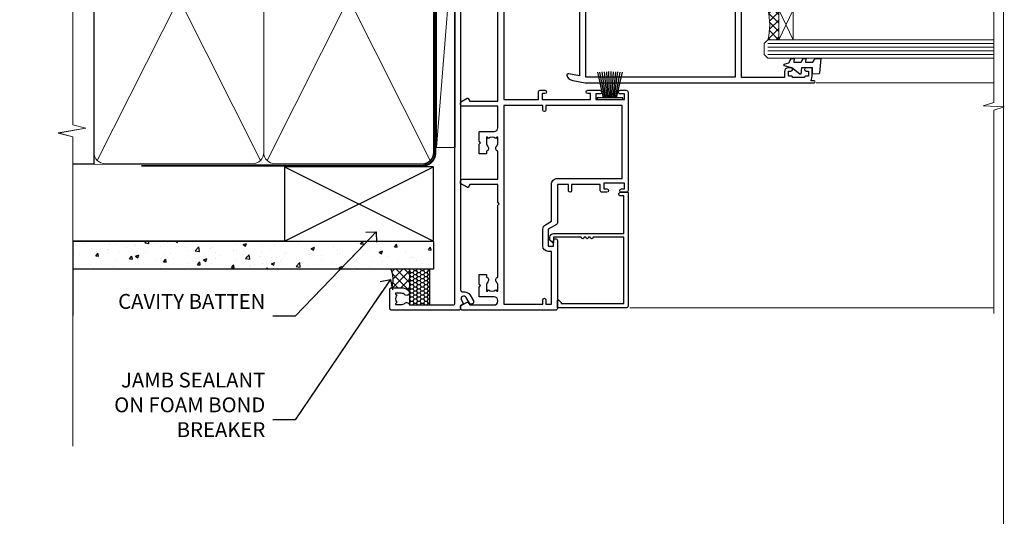
# Model space of a CAD drawing. Units: millimetres. Extents: x -33 to 207503, y -404 to 1143.
# Drawn here: x 6889 to 7153, y 281 to 415 of the extents above; entities that cross this region are included whole.
import ezdxf
from ezdxf import colors
from ezdxf.entities.mleader import LeaderData, LeaderLine
from ezdxf.math import Vec2, Vec3

# ---------------------------------------------------------------- set-up
doc = ezdxf.new("R2010")
doc.units = ezdxf.units.MM
for name, pattern in [('CENTER', [2, 1.25, -0.25, 0.25, -0.25]), ('CENTERLINE', [2, 1.25, -0.25, 0.25, -0.25]), ('Dashed', [564.4444465637206, 282.2222232818604, -282.2222232818602])]:
    doc.linetypes.add(name, pattern=pattern)
doc.layers.add('Aluminium Systems Ltd Joinery Detail', color=7, linetype='Continuous')
doc.layers.add('Aluminium Systems Ltd Notes', color=7, linetype='Continuous')
doc.layers.add('No Print', color=7, linetype='Continuous', plot=False)
doc.styles.get("Standard").update_dxf_attribs({"font": 'arial.ttf'})

# ---------------------------------------------------------------- blocks, each defined once
blk = doc.blocks.new('F080-21200')
at = {"flags": 128}
blk.add_lwpolyline([(1.499999999994543, 1.5), (1.500000000009095, 3.024999999999636, -0.1837465194528843), (1.885439560428496, 4.038423408327617, 0.6122479732056354), (1.400000000000546, 5.283068941077545), (1.400000000000549, 17, -0.414213562373095), (1.900000000000549, 17.5), (120.5000000000001, 17.49999999999998, 0.414213562373095), (121.0000000000001, 17.99999999999998), (121.000000000001, 18.99999999999998), (120.4000000000015, 19.59999999999943), (113.4000000000006, 19.59999999999943), (113.000000000001, 19.1999999999998), (112.6000000000004, 19.60000000000034), (105.6000000000004, 19.60000000000034), (105.000000000001, 19.00000000000089), (91.79999999997746, 19.00000000000089), (91.79999999997746, 27.91716801073254, 0.1989123673796541), (91.74142135621479, 28.05858936696982), (90.85857864374016, 28.94143207944454, 0.198912367379658), (90.71715728750284, 29.00001072320718), (90.5999999999769, 29.00001072320718, 0.414213562373095), (90.39999999997691, 28.80001072320719), (90.39999999997691, 19.00000000000089), (87.39999858884586, 19.00000000000089), (87.39999858884586, 21.30000000000017, 0.9999999999999999), (85.99999858884622, 21.30000000000017), (85.99999858884622, 19.0000000000009), (5.453731110719676, 19.00000000000182, -0.4592529226836144), (4.959442485286676, 19.57535751301202, 0.3089224212102949), (4.006716846103705, 21.55800135112804), (2.49999858885713, 22.42790554255043, 0.9999999999992361), (1.899998588853128, 21.38867505801227), (3.406716846098792, 20.51877086658715, -0.9999999999998311), (2.656716846094245, 19.21973276091376), (1.901330677217633, 19.65585516885949, 0.414213562374809), (1.628125596459515, 19.58265008810213), (1.291732411252273, 19), (0.5000000000000036, 19, 0.414213562373095), (3.552713678800501e-15, 18.5), (0, 0.4999999999999996, 0.414213562373095), (0.5, -3.704556567422526e-16), (5.55000000000291, -3.704556567422526e-16, 0.414213562373095), (6.05000000000291, 0.4999999999999996), (6.050000000002914, 3.024999999999634, 0.1837465194588357), (5.285439560428133, 5.035233318218159, 0.9999999999941463), (4.164560439548014, 4.038423408356662, -0.1837465194582998), (4.549999999993817, 3.024999999999634), (4.549999999993815, 1.5), (4.304626937549074, 1.5), (4.005251104773379, 1.85678222424576, -0.3639702342661501), (2.04474889522956, 1.856782224245762), (1.745373062453837, 1.5)], format="xyb", close=True, dxfattribs=at)
blk = doc.blocks.new('8x65 Pan')
at = {"linetype": 'CENTERLINE'}
blk.add_line((0, 4.800000000000011), (0, -67.79999999999988), dxfattribs=at)
for p, q in [((-1.531999999999925, 0), (-1.531999999999925, -63.14649816280436)), ((1.532000000000039, 0), (1.532000000000039, -63.14649816280453))]:
    blk.add_line(p, q)
blk.add_lwpolyline([(-1.796026546969983, 2.800000000000011, 0.06667674993986063), (-2.322378596749843, 2.729495664595504, 0.06234506475856143), (-3.542857445068819, 2.226610478703464, 0.2701551137951499), (-4.050000000000239, 1.356500405873334), (-4.050000000000239, 0), (4.049999999999784, 0), (4.049999999999784, 1.356500405873334, 0.2701551137951499), (3.542857445068364, 2.226610478703464, 0.06234506475854031), (2.322378596749843, 2.72949566459539, 0.06667674993988205), (1.796026546969813, 2.800000000000011)], format="xyb", close=True)
blk.add_lwpolyline([(2.032000000000096, 0), (2.032000000000039, -62.28047275902006), (0, -65.80000000000004), (-2.031999999999925, -62.28047275901994), (-2.031999999999925, 0)])
blk = doc.blocks.new('Fibre Cement Sheet CC AC35 Liner Slider')
at = {"layer": 'Aluminium Systems Ltd Joinery Detail', "lineweight": 5}
h = blk.add_hatch(dxfattribs=at)
h.set_pattern_fill('HONEY', color=256, scale=0.2211125000000359, angle=360, style=0)
h.set_pattern_definition([(9.213864076586628e-15, (-575.6350857581072, -268.0206221864737), (1.053048281250171, 0.6079775633750983), [0.7020321875001139, -1.404064375000228]), (119.9999999999999, (-575.6350857581072, -268.0206221864737), (-1.053048155438884, 0.6079777812866397), [0.7020321875000979, -1.404064375000196]), (59.99999999999994, (-575.6350857581072, -268.0206221864737), (1.258112869470804e-07, 1.215955344661738), [-1.404064375000228, 0.7020321875001139])])
edge = h.paths.add_edge_path()
edge.add_arc((-2.60622841002214, 2.806945583832203), 2.5, 180.0000000000001, 360.00000000000006, ccw=False)
edge.add_arc((-2.60622841002214, 2.806945583832203), 2.5, 0, 180.0000000000001, ccw=False)
h = blk.add_hatch(dxfattribs=at)
h.set_pattern_fill('NET', color=256, scale=0.4422249999999999, angle=225, style=0)
h.set_pattern_definition([(315, (-1943.09433721136, 4373.742375906384), (-0.9928234407849511, -0.9928234407849515), []), (225, (-1943.09433721136, 4373.742375906384), (-0.9928234407849515, 0.9928234407849511), [])])
edge = h.paths.add_edge_path()
edge.add_line((8.993575570902522, 5.3702521466912), (-1.749361248874266, 5.376806605598177))
edge.add_arc((-2.585759775759925, 2.911944647714336), 2.602903564714436, 283.05461229937526, 431.25644836746125, ccw=False)
edge.add_line((-1.99781673350526, 0.3763125872064847), (9.038191135683064, 0.3763125872064834))
edge.add_arc((10.94233726354605, 2.890493193834118), 3.153866927914105, 128.1626499734255, 232.8610770962096, ccw=False)
at = {"layer": 'Aluminium Systems Ltd Joinery Detail'}
h = blk.add_hatch(dxfattribs=at)
h.set_pattern_fill('AR-SAND', color=256, scale=0.15)
h.set_pattern_definition([(37.49999999999999, (-301.2519672640481, -560.2450245036034), (-0.2400046943976069, 7.341198559940135), [0, -5.791200000000001, 0, -6.476999999999999, 0, -6.191249999999999]), (7.499999999999988, (-301.2519672640481, -560.2450245036034), (6.74284924707004, 10.75237650852531), [0, -3.1242, 0, -5.2197, 0, -2.000249999999999]), (327.5, (-305.9382672640475, -560.2450245036034), (11.86488555362187, 0.02155777017818643), [0, -1.905, 0, -6.857999999999999, 0, -8.953499999999998]), (317.5, (-305.9382672640475, -560.2450245036034), (11.45334678708446, 3.343939848858244), [0, -0.9524999999999999, 0, -4.495799999999999, 0, -5.1435])])
h.paths.add_polyline_path([(19.22094455206479, -5.360873190185885), (-11.06156599016367, -5.361213031803345), (-11.06156599016367, -15.36121303180335), (-8.061565990163672, -15.36121303180335), (19.22094455206479, -15.36087319018588)])
at = {"layer": 'Aluminium Systems Ltd Joinery Detail', "lineweight": 5}
h = blk.add_hatch(dxfattribs=at)
h.set_pattern_fill('ANSI37', color=256, scale=0.15)
h.set_pattern_definition([(45.00000000000001, (-301.2519672640481, -560.2450245036034), (-0.3367596045400932, 0.3367596045400932), []), (135, (-301.2519672640481, -560.2450245036034), (-0.3367596045400932, -0.3367596045400932), [])])
edge = h.paths.add_edge_path()
edge.add_arc((-12.67127300704351, -9.628655367328975), 0.9866125402710012, 51.83121232280979, 132.263901216659)
edge.add_line((-13.33481570030062, -8.898507848778536), (-13.33481570030062, -15.90673403664914))
edge.add_arc((-12.62468503890386, -16.41822644122658), 0.8751628626695301, 45.838321747589305, 144.2355755388267, ccw=False)
edge.add_arc((-10.06156599021278, -15.36121303181062), 1.99999999995119, 179.9999999997916, 192.3918244982081, ccw=False)
edge.add_line((-12.06156599016367, -15.36121303180335), (-12.06156599016413, -8.85298684393274))
blk.add_line((-67.64374947509054, 5.376806605325328, 1.000000000000011), (-5.805198401514417, 0.3763125872064847, 2.000000000000031), dxfattribs=at)
at = {"layer": 'Aluminium Systems Ltd Joinery Detail'}
for p, q in [((-13.33481570029971, -8.898507848778536, 2.00000000000002), (-13.33481570029971, -15.90673403664914, 2.00000000000002)), ((-10.06156599016367, -17.36121303180335, 2.00000000000002), (28.71923701850301, -17.36125474281107, 1.00000000000002))]:
    blk.add_line(p, q, dxfattribs=at)
at = {"layer": 'Aluminium Systems Ltd Joinery Detail', "lineweight": 5, "elevation": 1.000000000000011}
blk.add_lwpolyline([(-67.64374947509054, 5.376806605325328), (-5.805198401522603, 5.376806605598176), (-5.805198401514417, 0.3763125872064847), (-67.64374947509509, 0.3763125869336363)], close=True, dxfattribs=at)
blk.add_lwpolyline([(-2.023167352951987, 5.381950839711862), (8.993575570902522, 5.3702521466912, 0.4915106188759529), (9.038191135683064, 0.3763125872064847), (-1.99781673350526, 0.3763125872064847, 0.8101017670941715)], format="xyb", close=True, dxfattribs=at)
at = {"layer": 'Aluminium Systems Ltd Joinery Detail'}
blk.add_lwpolyline([(-11.06156599016367, -5.861213031803345), (-11.06156599016367, -15.36121303180335, 0.6885002580691579), (-9.316209997663918, -16.02787969846941, -0.2134217652833945), (-7.825498012664411, -15.36121303180335), (16.43843400983633, -15.36121303180335), (16.43843400983633, -16.36121303180335), (-7.825498012664411, -16.36121303180335, 0.2134217652833893), (-8.570854005164165, -16.69454636513728, -0.6885002580691693), (-12.06156599016367, -15.36121303180335), (-12.06156599016367, -5.861213031803345)], format="xyb", close=True, dxfattribs=at)
at = {"layer": 'Aluminium Systems Ltd Joinery Detail', "lineweight": 5}
blk.add_lwpolyline([(-11.06156599016367, -15.36121303180335), (19.22094455206479, -15.36087319018588), (19.22094455206479, -5.360873190185885), (-11.06156599016367, -5.361213031803345)], close=True, dxfattribs=at)
at = {"layer": 'Aluminium Systems Ltd Joinery Detail', "lineweight": 5, "ltscale": 0.12}
blk.add_circle((-2.60622841002214, 2.806945583832203, 2.000000000000031), 2.5, dxfattribs=at)
at = {"layer": 'Aluminium Systems Ltd Joinery Detail', "lineweight": 5}
for centre, radius, start, end in [((-12.6712990594574, -9.627926665731138, 2.00000000000002), 0.9860558519677073, 51.80385569435697, 132.2912578450629), ((-12.62468503890295, -16.41822644122658, 2.00000000000002), 0.8751628626701816, 45.83832174758297, 144.2355755388006)]:
    blk.add_arc(centre, radius, start, end, dxfattribs=at)
at = {"layer": 'Aluminium Systems Ltd Joinery Detail', "color": 0, "xscale": -1, "rotation": 180}
blk.add_blockref('8x65 Pan', (-12.53727327083288, -1.120743251778549), dxfattribs=at)
at = {"layer": 'Aluminium Systems Ltd Joinery Detail', "xscale": -1, "rotation": 180}
blk.add_blockref('F080-21200', (-111.3348408791949, 17.87925674822327, 2.000000000000011), dxfattribs=at)
blk = doc.blocks.new('Page Layout')
at = {"layer": 'Aluminium Systems Ltd Joinery Detail', "color": 8, "lineweight": 5}
blk.add_lwpolyline([(0, 694.6394637946069), (0, 0), (553.0825377109722, 0), (553.0825377109722, 694.6394637946069)], close=True, dxfattribs=at)
blk = doc.blocks.new('Page Layout Group')
at = {"layer": 'No Print'}
blk.add_blockref('Page Layout', (6600, 0), dxfattribs=at)
blk = doc.blocks.new('_Open90')
at = {"color": 0, "linetype": 'ByBlock', "lineweight": -2}
for p, q in [((0, 0), (-2.439666651745029, 0)), ((-0.5, 0.5), (0, 0)), ((0, 0), (-0.5, -0.5))]:
    blk.add_line(p, q, dxfattribs=at)
blk = doc.blocks.new('Fibre Cement Sheet CC Jamb AC35')
at = {"linetype": 'Dashed'}
h = blk.add_hatch(dxfattribs=at)
h.set_pattern_fill('HONEY', color=0, scale=0.2)
h.set_pattern_definition([(0, (104.4209417959962, -68.22913416088886), (0.9525000000000001, 0.549926129), [0.635, -1.27]), (120, (104.4209417959962, -68.22913416088886), (-0.9524999979188382, 0.5499261326046782), [0.6349999999999983, -1.269999999999997]), (59.99999999999999, (104.4209417959962, -68.22913416088886), (2.081161820655097e-09, 1.099852261604678), [-1.27, 0.635])])
h.paths.add_polyline_path([(99.01816570689124, -52.1525496623035), (93.54042515814598, -52.1525496623035), (93.54042515814598, -61.79469143947608), (99.01816570689124, -61.79469143947608)])
at = {"layer": 'Aluminium Systems Ltd Joinery Detail'}
h = blk.add_hatch(dxfattribs=at)
h.set_pattern_fill('AR-CONC', color=0, scale=0.05)
h.set_pattern_definition([(49.99999999999999, (103.6893641037653, -68.22913416088886), (9.1092334498002, -0.7969542769451543), [0.9525000000000001, -10.4775]), (355, (103.6893641037653, -68.22913416088886), (-1.762171071248467, 9.552842261951758), [0.762, -8.3820292085]), (100.4514447, (104.4484644537653, -68.29554683588867), (7.347062354517664, 8.755887595609755), [0.8095004399999994, -8.90451222999999]), (46.18420000000002, (103.6893641037653, -65.68913416088799), (13.5539520446065, -2.102116396636358), [1.428749999999999, -15.71624999999999]), (96.63555760999992, (104.8188591037652, -65.8643091608883), (11.87020670257515, 12.37130622988608), [1.214251157, -13.356780408]), (351.1841511700001, (103.6893641037653, -65.68913416088799), (11.87020670324885, 12.37130622927663), [1.1429983535, -12.572986596]), (21, (104.9593641037653, -66.32413416089003), (7.580719563456625, -5.11325990935438), [0.9525000000000001, -10.4775]), (326.0000000000001, (104.9593641037653, -66.32413416089003), (3.090101417382354, 9.209398306115963), [0.762, -8.382]), (71.45144499999999, (105.5910907337653, -66.75023915589009), (10.67082096393581, 4.096138444295263), [0.8095004400000001, -8.90449688]), (37.50000000000001, (103.6893641037653, -68.22913416088886), (0.1544301625295909, 4.227751943657656), [0, -8.2804, 0, -8.509, 0, -8.41375]), (7.499999999999999, (103.6893641037653, -68.22913416088886), (3.340983125515288, 5.009028740905975), [0, -4.8514, 0, -8.0899, 0, -3.20675]), (327.5, (100.8572641037653, -68.22913416088886), (6.77952975834357, -0.2864371996336729), [0, -3.175, 0, -9.906, 0, -13.1445]), (317.5, (99.58726410376528, -68.22913416088886), (7.406459069300903, 1.271324551666651), [0, -4.1275, 0, -6.578600000000001, 0, -9.3345])])
h.paths.add_polyline_path([(99.96825829113675, -52.1525496623035), (99.96825829113675, -44.6525496623035), (3.139013498070142, -44.6525496623035), (3.139013498070142, -52.1525496623035)])
h = blk.add_hatch(dxfattribs=at)
h.set_pattern_fill('ANSI37', color=256, scale=0.5)
h.set_pattern_definition([(45, (-300, -9400), (-1.122532015133644, 1.122532015133644), []), (135, (-300, -9400), (-1.122532015133644, -1.122532015133644), [])])
h.paths.add_polyline_path([(88.75359679485797, -57.14469143947281), (91.27859679485567, -57.14469143947281, -0.1837465194586031), (93.28883011307266, -57.90925187904395, -0.2141667474327688), (93.5404251581478, -58.46969143948627), (93.54042515814598, -52.1525496623035), (88.5155579736184, -52.1525496623035, -0.1964889357818822)])
at = {"color": 0, "linetype": 'Dashed', "elevation": -297}
blk.add_lwpolyline([(93.54042515814598, -61.79469143947608), (99.01816570689124, -61.79469143947608), (99.01816570689124, -52.1525496623035), (93.54042515814598, -52.1525496623035)], close=True, dxfattribs=at)
at = {"layer": 'Aluminium Systems Ltd Joinery Detail', "color": 0}
for p, q in [((59.96825829113675, -44.6525496623035), (99.96825829113675, -24.6525496623035)), ((59.96825829113675, -24.6525496623035), (99.96825829113675, -44.6525496623035)), ((3.139013498070142, -44.6525496623035, -299), (3.139013498070142, -64.6525496623035, -299))]:
    blk.add_line(p, q, dxfattribs=at)
at = {"layer": 'Aluminium Systems Ltd Joinery Detail', "color": 0, "linetype": 'Dashed'}
blk.add_line((59.96825829113675, -44.6525496623035), (3.139013498070142, -44.6525496623035, -299), dxfattribs=at)
at = {"layer": 'Aluminium Systems Ltd Joinery Detail', "color": 0}
blk.add_lwpolyline([(59.96825829113675, -44.6525496623035), (99.96825829113675, -44.6525496623035), (99.96825829113675, -24.6525496623035), (59.96825829113675, -24.6525496623035)], close=True, dxfattribs=at)
at = {"layer": 'Aluminium Systems Ltd Joinery Detail', "color": 0, "elevation": -0.5}
blk.add_lwpolyline([(3.139013498070142, -44.6525496623035), (99.96825829113675, -44.6525496623035), (99.96825829113675, -52.1525496623035), (3.139013498070142, -52.1525496623035)], dxfattribs=at)
at = {"layer": 'Aluminium Systems Ltd Joinery Detail', "color": 0}
blk.add_arc((82.5281194835137, -54.93979297857913, -297), 6.604403453523224, 340.4972087420787, 24.96269126272068, dxfattribs=at)
blk = doc.blocks.new('F211-21055')
at = {"layer": 'Aluminium Systems Ltd Joinery Detail', "linetype": 'Continuous', "flags": 128}
for points in [[(94.59999999999849, 45.00000001105582, 0.414213562373095), (94.09999999999849, 44.50000001105582), (94.1000000000003, 42.90000001105363, 0.9999999999999999), (95.09999999999485, 42.90000001105363), (95.09999999999849, 44.00000001105582), (96.59999999999849, 44.00000001105582), (96.59999999999849, 36.30000001105509), (95.09999999999849, 36.30000001105509), (95.1000000000003, 37.40000001105363, 0.9999999999999999), (94.09999999999485, 37.40000001105363), (94.10000000000394, 34.15000148975923, 0.9999999999979788), (95.00000295741478, 34.15000148976105), (95.00000295741478, 34.90000001105363), (96.59999999999849, 34.90000001105363), (96.59999999999849, 21.90001072322593), (95.00000295741478, 21.90001072322593), (95.00000295741478, 22.65001072322593, 0.9999999999999999), (94.10000295741332, 22.65001072322593), (94.10000295741332, 21.40001072322593, 0.414213562373095), (94.60000295741332, 20.90001072322593), (96.39999999999776, 20.90001072322593), (96.39999999999776, 15.00001072320447, -0.414213562373095), (92.9999999999963, 11.60001072320301), (56.60000000000224, 11.60001072320108), (56.60000000000224, 20.90001072322593), (58.59999704258377, 20.90001072322593, 0.414213562373095), (59.09999704258377, 21.40001072322593), (59.09999704258558, 22.65001072322593, 0.9999999999999999), (58.19999704258595, 22.65001072322593), (58.19999704258595, 21.90001072322593), (56.60000000000224, 21.90001072322593), (56.60000000000224, 34.90000001105363), (58.19999704258595, 34.90000001105363), (58.19999704258777, 34.15000148976105, 0.9999999999979788), (59.0999999999986, 34.15000148975923), (59.10000000000224, 37.40000001105363, 0.9999999999999999), (58.10000000000224, 37.40000001105363), (58.10000000000224, 36.30000001105509), (56.60000000000224, 36.30000001105509), (56.60000000000224, 44.00000001105582), (58.10000000000224, 44.00000001105582), (58.10000000000406, 42.90000001105363, 0.9999999999999999), (59.0999999999986, 42.90000001105363), (59.10000000000224, 44.50000001105582, 0.414213562373095), (58.60000000000224, 45.00000001105582), (32.20000000000078, 45.00000001105582, 0.414213562373095), (31.70000000000078, 44.50000001105582), (31.7000000000026, 43.20000001105291, 0.9999999999999999), (32.60000000000042, 43.20000001105291), (32.60000000000224, 44.00000001105582), (34.10000000000224, 44.00000001105582), (34.10000000000224, 38.500000011054), (32.60000000000224, 38.500000011054), (32.60000000000224, 39.30000001105509, 0.9999999999999999), (31.70000000000078, 39.30000001105509), (31.70000000000078, 38.00000001105218, 0.4142135623720295), (32.20000000000078, 37.500000011054), (33.79999999999933, 37.500000011054), (33.79999999999933, 29.80000001105509), (32.10000000000224, 29.80000001105509, 0.9999999999999999), (32.10000000000224, 29.00000001105582), (33.79999999999933, 29.00000001105582), (33.79999999999933, 26.00000001100852), (23.48871270556089, 26.00000001105582, 0.2679793930049327), (23.05567182911187, 25.74995120493986), (21.75700000000148, 23.50000001105582), (17.20000000000078, 23.50000001105582), (17.20000000000078, 25.00000001105582), (18.70000000000078, 25.00000001105582, 0.9999999999999999), (18.70000000000078, 26.00000001105582), (0.500000000003638, 26.00000001105582, 0.414213562373095), (3.637978807091713e-12, 25.50000001105582), (0, 0.499999999998181, 0.4142135623741606), (0.500000000003638, 0), (1.133973229287278, 0), (2.173203669606721, 1.799999923418, 0.4142135623710248), (2.099998588848109, 2.073205004175179), (1.399998588854999, 2.477350192608355), (1.399998588858637, 9.005010723209125, -0.4142135623728952), (2.399998588858637, 10.00501072320844), (2.574987825535629, 10.00501072320844, -0.4142135623684), (3.574987825511982, 9.005010723224586), (3.574987825581104, 5.150010723209562, 0.414213562373095), (3.774987825581832, 4.950010723208834), (6.19998782564295, 4.950010723208834), (6.599987825640767, 5.350010723210289), (6.999987825642222, 4.950010723208834), (9.42498782570334, 4.950010723208834, 0.414213562373095), (9.624987825704068, 5.150010723209562), (9.624987825704068, 6.750010723244486, 0.4142135623757589), (9.424987825699702, 6.950010723243395), (8.841113796066622, 6.950010723208834, 0.5666580929717264), (7.613411233860518, 7.335450283632099, -0.1837465194457093), (6.599987825593246, 6.950010723208948), (5.074987825584742, 6.950010723192463), (5.074987825584742, 7.195383785661761), (5.431770049830504, 7.494759618435637, -0.3639702342664086), (5.431770049830504, 9.455261827981303), (5.074987825584742, 9.75463766075336), (5.074987825584742, 10.00001072316081), (6.599987825586197, 10.00001072320811, -0.1837465194618356), (7.613411233951695, 9.614571162754032, 0.5666580929865322), (8.8411137961794, 10.00001072320811), (28.19998923666941, 10.00001072320811), (28.59998923667087, 10.40001072320774), (28.99998923666868, 10.00001072320811), (33.79999858898742, 10.00001072320811), (33.79999858898742, 2.477350192606536), (33.09999858899033, 2.073205004175179, 0.41421356237675), (33.02679350823593, 1.799999923416181), (34.06602399007539, -7.191738404799253e-08), (34.69999864413336, -1.993612386286259e-09, 0.4142135300680742), (35.19999858893794, 0.4999999979825134), (35.19999858893794, 10.00001072318378), (42.75887261849726, 10.00001072320924, 0.5666580929712992), (43.98657518070291, 9.61457116278575, -0.1837465194457624), (44.99999858897132, 10.00001072320947), (46.52499858897824, 10.00001072322448), (46.52499858897824, 9.754637660755634), (46.16821636473384, 9.455261827981758, -0.3639702342668763), (46.16821636473429, 7.494759618437001), (46.52499858897824, 7.195383785663125), (46.52499858897824, 6.950010723255218), (44.99999858897905, 6.950010723208834, -0.1837465194615923), (43.98657518061287, 7.335450283662794, 0.5666580929875366), (42.75887261838358, 6.950010723208152), (42.17499858880825, 6.950010723218838, 0.4142135623784227), (41.97499858880479, 6.75001072321902), (41.97499858880525, 5.15001072318546, 0.414213562373095), (42.17499858880507, 4.950010723185642), (44.59999858886709, 4.950010723185642), (44.99999858886673, 5.350010723185733), (45.39999858886637, 4.950010723185642), (47.82499858892658, 4.950010723185642, 0.414213562373095), (48.02499858892639, 5.15001072318546), (48.02499858892639, 9.00001072318355, -0.4142135623730284), (49.02499858892639, 10.00001072318332), (54.7999985887937, 10.00001072318378), (54.7999985887937, 0.4999999979825134, 0.4142135300680742), (55.29999853364558, -2.017486622207798e-09), (55.8203777283266, -5.941274139331654e-08, 0.2679492219856777), (55.99358283114231, 0.09999994058784978), (56.9732036695446, 1.796753004867242, 0.4142135623744941), (56.89999858878861, 2.069958085625331), (56.19999858879333, 2.474103274057825), (56.19999858879333, 10.00001072318332), (81.15894358167913, 10.00001072318287, 0.5666580929713221), (82.3866461438842, 9.61457116275983, -0.1837465194457439), (83.40006955215307, 10.0000107231831), (84.92506955215998, 10.0000107231981), (84.92506955215998, 9.754637660729259), (84.56828732791558, 9.455261827955383, -0.363970234266879), (84.56828732791604, 7.494759618410512), (84.92506955215998, 7.19538378563675), (84.92506955215998, 6.950010723228843), (83.40006955216035, 6.950010723182459, -0.1837465194615955), (82.38664614379462, 7.335450283636533, 0.5666580929875802), (81.1589435815709, 6.950010723208152), (80.5750093520183, 6.950010723218838, 0.4142135623784227), (80.37500935201484, 6.75001072321902), (80.3750093520153, 5.15001072318546, 0.414213562373095), (80.57500935201512, 4.950010723185642), (83.00000935207703, 4.950010723185642), (83.40000935207667, 5.350010723185733), (83.8000093520763, 4.950010723185642), (86.22500935213651, 4.950010723185642, 0.414213562373095), (86.42500935213633, 5.15001072318546), (86.42500935213633, 9.00001072318355, -0.414213562373095), (87.42500935213724, 10.00001072318355), (87.59999858879104, 10.00001072318355, -0.4142135623729286), (88.59999858879104, 9.000010723184005), (88.59999858879422, 2.474103274057597), (87.89999858880032, 2.069958085625785, 0.4142135623744942), (87.82679350804386, 1.796753004867242), (88.80641434644616, 0.09999994058784978, 0.2679492219856716), (88.97961944926232, -5.941296876699198e-08), (89.50000005507849, -2.016804501181468e-09, 0.4142135300680742), (89.99999999993037, 0.4999999979831955), (89.99999999993037, 10.00001072318275), (93.00000000010908, 10.00001072320811, 0.4142135623741605), (98.00000000010908, 15.0000107232263), (97.99999999999994, 44.50000001105582, 0.414213562373095), (97.49999999999994, 45.00000001105582)], [(54.99999999992002, 22.10000001097615), (54.99999999987909, 11.60001072320119), (1.60000000000224, 11.60001072320301), (1.60000000000224, 22.10000001105436), (2.800000000002967, 22.10000001105436, 0.9999999999999999), (2.800000000002967, 22.90000001105727), (1.60000000000224, 22.90000001105545), (1.60000000000224, 24.40000001105545), (15.80000000000297, 24.40000001105363), (15.80000000000297, 23.50000001105582, 0.4142135623723341), (17.2000000000026, 22.10000001105436), (21.75700000000148, 22.10000001105436, 0.2679793930047428), (22.96951445405654, 22.80013666817285), (23.89295557556767, 24.40000001105363), (33.80000000006845, 24.40000001105363, 0.414213562373761), (35.40000000007427, 26.00000001105946), (35.40000000000515, 43.40000001105363), (54.99999999999642, 43.40000001105363), (54.99999999992002, 22.90000001097724), (53.79999999991929, 22.90000001097724, 0.9999999999999999), (53.79999999991929, 22.10000001097433)]]:
    blk.add_lwpolyline(points, format="xyb", close=True, dxfattribs=at)
blk = doc.blocks.new('F185-20947')
at = {"ltscale": 2}
blk.add_lwpolyline([(-3.709033080667723e-12, 66.4287266987615), (3.723243935382925e-12, 4.928726698750523), (0.59021865987242, 1.581430343421943, 0.2895749609626249), (2.028680567167584, 0.000547284244845514, 0.2698264613158898), (2.22321728327799, 0.05194386945922247), (2.2613637944971, 0.09009038067873121, 0.2446984432284357), (2.400214280409472, 0.5304678601045509), (1.889173050080757, 3.428726698757799), (29.1108269498902, 3.428726698757799), (28.59978571956137, 0.5304678601045509, 0.2446984432284358), (28.73863620547374, 0.09009038067873121), (28.77678271669285, 0.05194386945922247, 0.2698264613159375), (28.97131943280382, 0.0005472842433107417, 0.2895749609626269), (30.40978134009842, 1.581430343421943), (30.99999999996712, 4.928726698750523), (30.99999999996719, 66.42872669875784, 0.9999999999999999), (30.49999999998992, 66.42872669876148), (30.49999999996992, 65.62872669875584), (29.19419324306084, 65.8898880501413, 0.04938898902120969), (28.80196097278433, 65.92872669875966), (27.44999999995245, 65.9287266987633, 0.4142135623688329), (26.95000000002521, 65.42872669875602), (26.9500000000243, 64.27872669876548, 0.9999999999999999), (27.85000000001848, 64.27872669876548), (27.85000000001848, 64.92872669875966), (29.25000000001994, 64.92872669875966), (29.25000000002721, 64.02872669876639, 0.4142135623684334), (29.45000000002794, 63.82872669876839), (29.59999999995482, 63.82872669876839), (29.59999999995482, 60.62872669875675), (29.45000000005705, 60.62872669875675, 0.414213562374427), (29.25000000005632, 60.42872669875511), (29.25000000006359, 59.52872669876548), (27.85000000001848, 59.52872669876548), (27.85000000001848, 60.17872669875966, 0.9999999999999999), (26.9500000000243, 60.17872669875966), (26.9500000000243, 59.47872669876257, 0.414213562373095), (27.95000000002425, 58.47872669876257), (29.59999999999205, 58.47872669878986), (29.60000000005117, 46.92872669875329), (1.400000000013151, 46.92872669875786), (1.400000000017698, 58.47872669878896), (3.050000000088275, 58.47872669876259, 0.414213562373095), (4.050000000088332, 59.47872669876259), (4.050000000088332, 60.17872669875968, 0.9999999999999999), (3.150000000079601, 60.17872669875968), (3.150000000086877, 59.5287266987655), (1.750000000129077, 59.5287266987655), (1.750000000121801, 60.42872669876604, 0.4142135623704312), (1.550000000121983, 60.62872669876404), (1.399999999983194, 60.62872669876404), (1.399999999983194, 63.82872669876113), (1.550000000092879, 63.82872669876113, 0.414213562374427), (1.750000000093607, 64.02872669876277), (1.750000000085421, 64.92872669875968), (3.150000000086877, 64.92872669875968), (3.150000000079601, 64.2787266987655, 0.9999999999999999), (4.050000000088332, 64.2787266987655), (4.050000000089241, 65.42872669875604, 0.414213562373095), (3.550000000089241, 65.92872669875604), (2.198039027154593, 65.92872669875877, 0.04938898902177995), (1.805806756873537, 65.88988805014131), (0.5000000000044764, 65.62872669875767), (0.5000000000044764, 66.42872669875786, 0.9999999999999999)], format="xyb", close=True, dxfattribs=at)
blk.add_lwpolyline([(29.39999999996857, 5.028726698759186), (29.39999999996859, 45.3287266987593), (1.600000000002055, 45.32872669875931), (1.600000000002154, 5.028726698755321)], close=True, dxfattribs=at)
blk = doc.blocks.new('F223-20227')
blk.add_lwpolyline([(12.0999114222205, 9.600000217851095), (12.09991142222049, 9.200000217851096, -1.000000000000002), (12.09991142222051, 8.400000217851096), (12.0999114222206, 1.000000217851095), (13.39999370821801, 1.000000217851095, -0.6682266778090358), (13.54139627609192, 0.658560075745811), (12.88266142222045, 2.178510953854129e-07), (12.0999114222206, 2.178510953854129e-07, -0.414213562373095), (11.0999114222206, 1.000000217851095), (11.09991142222077, 19.7999622178512), (1.000000422221376, 19.7999622178512), (1.000000422221433, 18.99996221785148, -0.4142135623731377), (0.5000004222214329, 18.49996221785142), (0.5000004222214329, 18.49996221785142, -0.4142135623730622), (4.222214329274721e-07, 18.99996221785136), (4.222212623972155e-07, 20.79996221785115, -0.4142135623731185), (0.2000004222213079, 20.99996221785122), (30.59987142222133, 20.99996221785122, -0.4142135623730992), (31.09987142222133, 20.49996221785119), (31.09987142222116, 2.000000217850641), (29.08271413469532, 2.000000217850641, -0.6681786379192693), (28.94129277845803, 2.341421574087974), (29.5998714222203, 3.000000217850641), (29.89987142222117, 3.000000217850641), (29.89987142222117, 19.7999622178512), (12.09991142222037, 19.7999622178512), (12.09991142222047, 11.6000002178511, -1.000000000000002), (12.09991142222048, 10.8000002178511), (12.09991142222049, 10.4000002178511, -1.000000000000002)], format="xyb", close=True)
blk = doc.blocks.new('PB69750-4B')
for p, q in [((-1.750000000000014, 0.5), (-3.322276449314941, 7.321139697068929)), ((-1.431818181818187, 0.5), (-2.721879321754528, 7.380097546926656)), ((-1.113636363636374, 0.5), (-2.119293789530161, 7.427384292916386)), ((-0.7954545454545467, 0.5), (-1.515002302965286, 7.462919719820221)), ((-0.4772727272727337, 0.5), (-0.9094902062915224, 7.486643546856435)), ((-0.1590909090909065, 0.5), (-0.3032449143314011, 7.498515529937265)), ((0.1590909090909207, 0.5), (0.3032449143314011, 7.498515529937265)), ((0.4772727272727337, 0.5), (0.9094902062915367, 7.486643546856435)), ((0.795454545454561, 0.5), (1.515002302965286, 7.462919719820221)), ((1.113636363636374, 0.5), (2.119293789530161, 7.427384292916386)), ((1.431818181818201, 0.5), (2.721879321754528, 7.380097546926656)), ((1.750000000000014, 0.5), (3.322276449314955, 7.321139697068929))]:
    blk.add_line(p, q)
blk.add_lwpolyline([(-3.450000000000003, 0), (3.450000000000003, 0), (3.450000000000003, 0.5), (-3.450000000000003, 0.5)], close=True)
blk = doc.blocks.new('SH270B')
blk.add_blockref('PB69750-4B', (0, 0))
blk = doc.blocks.new('DY221-Comp')
blk.add_lwpolyline([(-1.819871826605237, -0.8847475032970114), (-2.101763809020483, -0.9602802323379838, 0.3394542588633712), (-2.249999999999986, -1.1534653975958), (-2.25, -1.800000000000023, -0.1052493344124674), (-2.267337635713675, -1.881452198701658), (-3.79334408928418, -5.303630496754121, -0.9133919180647162), (-4.735844364969743, -4.981867646145822), (-3.771331644650719, -1.015104479072153, 0.1257362244887155), (-3.772484225380808, -0.9160877285099478), (-4.004079121606921, -0.05176380945898029, -0.1316524975874038), (-4.004079121606921, 0.05176380858204754), (-3.772484225380808, 0.9160877285099029, 0.1257362244887155), (-3.771331644650719, 1.015104479072108), (-4.735844364969743, 4.981867646145777, -0.913391918064716), (-3.79334408928418, 5.303630496754077), (-2.267337635713675, 1.881452198701614, -0.1052493344124674), (-2.25, 1.799999999999978), (-2.249999999999986, 1.153465397595762, 0.3394542588633712), (-2.101763809020483, 0.960280232337946), (-1.819871826605237, 0.8847475032969736)], format="xyb")
blk.add_lwpolyline([(0, 1.124999999999981), (-0.301442841485013, -1.887379141862766e-14), (1.4210854715202e-14, -1.125000000000033), (-1.4210854715202e-14, -2.500000000000004), (-1, -2.499999999999976), (-1, -1.118033988749891, -0.447213595499958), (-2.25, -4.662936703425657e-15, -0.4472135954999584), (-1, 1.118033988749853), (-1, 2.499999999999953), (0, 2.499999999999953)], format="xyb", close=True)
blk = doc.blocks.new('DY425')
blk.add_lwpolyline([(3.250000015912484, 5.806301018590016), (3.25000001591247, 7.743897657258461), (4.250000015912473, 8.36876700916779), (4.25000001591248, 9.8687670091678), (0.3278039457857211, 9.525619316905786, 0.3639702342661976), (0.1459961547169009, 9.343811525836966), (1.591248022236869e-08, 7.675068023301147), (1.75000001591247, 7.67506802330114), (1.750000015912477, 4.675068023301147), (1.591248022236869e-08, 4.521962862130788), (1.591248022236869e-08, 4.221962862130777), (1.750000015912473, 2.136394075090919), (2.298249006995068, 4.456680358089216e-09), (2.701751024829882, 4.456680358089216e-09), (3.035763767747987, 1.301567093668172), (4.250000015912473, 1.893789682115926), (4.25000001591247, 2.693789682115952), (3.25000001591247, 2.606301018590013), (3.250000015912466, 4.606057093550067), (4.250000015912473, 5.093789682115926), (4.25000001591247, 5.893789682115944)], format="xyb", close=True)
blk = doc.blocks.new('AC35 Sliding Door Jamb')
at = {"layer": 'Aluminium Systems Ltd Joinery Detail', "lineweight": 5}
h = blk.add_hatch(dxfattribs=at)
h.set_pattern_fill('NET', color=256, scale=0.5, angle=-135.0000000000001)
h.set_pattern_definition([(224.9999999999999, (-42.50168859673067, 787.009309518171), (1.122532015133643, -1.122532015133645), []), (314.9999999999999, (-42.50168859673067, 787.009309518171), (1.122532015133645, 1.122532015133643), [])])
edge = h.paths.add_edge_path()
edge.add_line((76.76518679757464, -87.74733635088705), (76.67360472790733, -87.74733635088887))
edge.add_arc((71.7651867975801, -77.1400777384506), 11.68787841526074, -65.16806472836493, -64.67238000446147)
edge.add_line((76.76518679757464, -87.70447558451633), (76.76518679757464, -87.74733635088705))
edge = h.paths.add_edge_path()
edge.add_arc((58.72921552184471, -91.83193497335924), 16.12503820224115, -14.385868132272208, 14.339788384232975, ccw=False)
edge.add_line((74.34864461200232, -95.83821653127234), (77.25957630420089, -95.83821653127234))
edge.add_line((77.25957630420089, -95.83821653127234), (77.25957630418634, -87.83821653127234))
edge.add_line((77.25957630418634, -87.83821653127234), (74.35186158546276, -87.83821653127325))
at = {"layer": 'Aluminium Systems Ltd Joinery Detail', "linetype": 'Continuous', "lineweight": 5}
for p, q in [((135.0501108498984, -70.52263392655595, 1.15111923958284), (37.74596648103216, -70.52263392655595)), ((135.0501108498993, -76.43219085051805, 1.15111923958284), (87.2601719605691, -76.43219085051805)), ((135.0501108498975, -107.432190850489, 1.15111923958284), (87.26017196056728, -107.432190850489)), ((135.0501108498975, -167.9090036795951, 1.15111923958284), (37.2287813606772, -167.9090036795951))]:
    blk.add_line(p, q, dxfattribs=at)
at = {"layer": 'Aluminium Systems Ltd Joinery Detail', "lineweight": 5, "ltscale": 3}
for p, q in [((74.34864461200232, -83.829997401745), (135.0501108498975, -83.829997401745, 1.15111923958284)), ((74.34864461200232, -84.829997401745), (135.0501108498975, -84.829997401745, 1.15111923958284)), ((74.34864461200232, -85.829997401745), (135.0501108498975, -85.829997401745, 1.15111923958284)), ((74.34864461200141, -86.829997401745), (135.0501108498975, -86.829997401745, 1.15111923958284)), ((74.34864461200232, -96.83821653127234), (135.0501108498984, -96.83821653127234, 1.15111923958284)), ((74.34864461200232, -97.83821653127234), (135.0501108498984, -97.83821653127234, 1.15111923958284)), ((74.34864461200232, -98.83821653127234), (135.0501108498984, -98.83821653127234, 1.15111923958284)), ((74.34864461200232, -99.83821653127234), (135.0501108498975, -99.83821653127234, 1.15111923958284))]:
    blk.add_line(p, q, dxfattribs=at)
at = {"layer": 'Aluminium Systems Ltd Joinery Detail', "lineweight": 5}
for p, q in [((81.13091727934989, -87.83821653127234), (77.25957630418634, -95.83821653127234)), ((77.25957630418634, -87.83821653127234), (81.13091727934989, -95.83821653127234))]:
    blk.add_line(p, q, dxfattribs=at)
at = {"layer": 'Aluminium Systems Ltd Joinery Detail', "linetype": 'Continuous', "lineweight": 5, "elevation": 1.15111923958284}
blk.add_lwpolyline([(135.0501108498984, -65.56664865420271), (135.0501108498984, -112.7235685758769), (132.1875162350125, -113.5870739064903), (137.8259456556416, -113.8370739064903), (135.0501108498984, -114.7415719765431), (135.0501108498984, -169.3765325830682)], dxfattribs=at)
at = {"layer": 'Aluminium Systems Ltd Joinery Detail', "lineweight": 5}
for points in [[(135.0501108498975, -87.829997401745), (74.34864461200232, -87.829997401745), (73.34864461200232, -86.83481446014594), (73.34864461200232, -83.83005905381879), (74.34864461200232, -82.829997401745), (135.0501108498975, -82.829997401745)], [(135.0501108498984, -100.8382165312723), (74.34864461200232, -100.8382165312723), (73.34864461200232, -99.84303358967372), (73.34864461200232, -96.83827818334612), (74.34864461200232, -95.83821653127234), (135.0501108498984, -95.83821653127234)]]:
    blk.add_lwpolyline(points, dxfattribs=at)
blk.add_lwpolyline([(77.25957630418634, -87.83821653127234), (77.25957630418634, -95.83821653127234), (81.13091727934989, -95.83821653127234), (81.13091727934989, -87.83821653127234)], close=True, dxfattribs=at)
blk.add_arc((57.4025557869054, -91.82816330412743), 17.41408778410823, 346.6866556228611, 13.24537272995787, dxfattribs=at)
at = {"layer": 'Aluminium Systems Ltd Joinery Detail', "xscale": -1}
for name, p, rotation in [('F211-21055', (-8.197168878094999, -168.5226339265646), 270), ('SH270B', (31.95283113296045, -71.92263392656696), 180), ('DY425', (78.67239661493932, -105.1296609561832, 0.5), 270)]:
    blk.add_blockref(name, p, dxfattribs=dict(at, rotation=rotation))
at = {"layer": 'Aluminium Systems Ltd Joinery Detail'}
for name, p, rotation in [('F185-20947', (20.3304352028772, -76.43219085052078), 270), ('DY221-Comp', (82.55916190164226, -78.18219085061128), 90), ('F223-20227', (15.80283091511046, -136.8226335043414), 270)]:
    blk.add_blockref(name, p, dxfattribs=dict(at, rotation=rotation))
blk.add_blockref('SH270B', (31.95283113296045, -111.9226339265624), dxfattribs=at)
blk = doc.blocks.new('90mm Framing Jamb CC Gib')
at = {"layer": 'Aluminium Systems Ltd Joinery Detail'}
h = blk.add_hatch(dxfattribs=at)
h.set_pattern_fill('AR-SAND', color=0, scale=0.15)
h.set_pattern_definition([(37.49999999999999, (3.139013498070085, 55.87190177584489), (-0.2400046943976069, 7.341198559940135), [0, -5.791200000000001, 0, -6.476999999999999, 0, -6.191249999999999]), (7.499999999999932, (3.139013498070085, 55.87190177584489), (6.74284924707004, 10.75237650852531), [0, -3.124199999999999, 0, -5.219699999999998, 0, -2.000249999999999]), (327.5, (-1.547286501929761, 55.87190177584489), (11.86488555362187, 0.02155777017818536), [0, -1.904999999999998, 0, -6.857999999999993, 0, -8.953499999999988]), (317.5, (-1.547286501929761, 55.87190177584489), (11.45334678708446, 3.343939848858243), [0, -0.9524999999999999, 0, -4.495799999999999, 0, -5.1435])])
h.paths.add_polyline_path([(3.139013498070085, 176.845588024167), (3.139013498070085, 167.3610939837017), (121.4940665751573, 167.3610939837017), (121.4940665751573, 176.845588024167)])
at = {"layer": 'Aluminium Systems Ltd Joinery Detail', "color": 0, "lineweight": 5}
for p, q in [((121.494069568202, 178.8439211514246, -299), (49.33538946653459, 176.8447380241677, -299)), ((9.701826416447489, 164.1554162263226), (53.5000877597289, 77.0289540810088)), ((9.701826416447489, 77.0289540810088), (53.50008775972844, 164.1554162263226)), ((55.28002721847986, 164.155416226323), (99.07828856176127, 77.02895408100926)), ((55.28002721847986, 77.02895408100926), (99.07828856176081, 164.1554162263226))]:
    blk.add_line(p, q, dxfattribs=at)
at = {"layer": 'Aluminium Systems Ltd Joinery Detail', "linetype": 'Continuous', "lineweight": 5, "ltscale": 0.12, "elevation": -299}
blk.add_lwpolyline([(3.139013498070085, 180.9671176232737), (3.139013498070085, 86.61488773583824), (6.572917217106692, 85.71117732735274), (-0.845107690655027, 84.44458406398462), (3.139013498070085, 83.40722086947335), (3.139013498070085, 0.2790218248728706)], dxfattribs=at)
at = {"layer": 'Aluminium Systems Ltd Joinery Detail', "color": 6, "linetype": 'Continuous', "lineweight": 5, "ltscale": 0.12, "elevation": 0.9999999999994458}
blk.add_lwpolyline([(3.139013498070085, 180.939053012866), (3.139013498070085, 86.58682312543056), (6.572917217106692, 85.68311271694506), (-0.845107690655027, 84.41651945357694), (3.139013498070085, 83.37915625906567), (3.139013498070085, 0.2509572144651884)], dxfattribs=at)
at = {"layer": 'Aluminium Systems Ltd Joinery Detail', "color": 0, "elevation": -299}
blk.add_lwpolyline([(102.494069568202, 176.8439211514246), (119.7620187606332, 176.8439211514246, 0.2679491924311203), (120.6280441644175, 177.3439211514246, -1.303225372841203), (121.994069568202, 175.9778957476402, 0.267949192431124), (121.494069568202, 175.1118703438557), (121.494069568202, 163.8439211514246), (122.494069568202, 163.8439211514246), (122.494069568202, 174.6078531739248, -0.2134217652833892), (122.8274029015353, 175.3532091664247, 1.057279696267401), (120.0033575832022, 178.177254484758, -0.2134217652833941), (119.2580015907022, 177.8439211514246), (102.494069568202, 177.8439211514246)], format="xyb", close=True, dxfattribs=at)
blk.add_lwpolyline([(3.139013498070085, 167.3610939837017), (121.4940665751573, 167.3610939837017), (121.4940665751573, 176.845588024167), (3.139013498070085, 176.845588024167)], close=True, dxfattribs=at)
at = {"layer": 'Aluminium Systems Ltd Joinery Detail', "color": 0}
blk.add_lwpolyline([(3.139013498070085, 76.13898435163378), (8.811856687072009, 76.13898435163378), (8.811856687072009, 165.0453859556985), (3.139013498070085, 165.0453859556985)], dxfattribs=at)
at = {"layer": 'Aluminium Systems Ltd Joinery Detail', "color": 0, "lineweight": 5}
for points in [[(8.811856687072009, 79.17753107176918, 0.4142135623730951), (11.85040340720786, 76.13898435163333), (51.35151076896852, 76.13898435163333, 0.414213562373095), (54.39005748910438, 79.17753107176918), (54.39005748910438, 162.0068392355622, 0.4142135623730958), (51.35151076896852, 165.0453859556981), (11.85040340720786, 165.0453859556981, 0.4142135623730941), (8.811856687072009, 162.0068392355622)], [(54.39005748910438, 79.17753107176964, 0.4142135623730951), (57.42860420924023, 76.13898435163378), (96.9297115710009, 76.13898435163378, 0.414213562373095), (99.96825829113675, 79.17753107176964), (99.96825829113675, 162.0068392355627, 0.4142135623730958), (96.9297115710009, 165.0453859556985), (57.42860420924023, 165.0453859556985, 0.4142135623730941), (54.39005748910438, 162.0068392355627)]]:
    blk.add_lwpolyline(points, format="xyb", close=True, dxfattribs=at)
at = {"layer": 'Aluminium Systems Ltd Joinery Detail', "color": 0, "linetype": 'Dashed', "lineweight": 5, "ltscale": 0.01, "const_width": 0.25, "elevation": 0.2499999999994387}
blk.add_lwpolyline([(3.814140402429416, 75.992093405692), (96.9297115710009, 76.01404773808622, 0.4175702237706213), (100.1138896965334, 79.1649618035542), (100.1142239831855, 161.9942699673472)], format="xyb", dxfattribs=at)
at = {"layer": 'Aluminium Systems Ltd Joinery Detail', "color": 0, "linetype": 'CENTER', "lineweight": 5, "ltscale": 3, "const_width": 0.5, "elevation": 1.499999999999446}
blk.add_lwpolyline([(21.52674269500255, 75.59215913507956), (96.9297115710009, 75.60107367713522, 0.4225667246231231), (100.4988325529115, 79.1649618035542), (100.4988325529115, 161.9942699673472)], format="xyb", dxfattribs=at)
blk = doc.blocks.new('Fibre Cement Sheet CC Jamb Text AC35')
at = {"layer": 'Aluminium Systems Ltd Notes', "color": 3, "lineweight": 5, "ltscale": 0.12}
ml = blk.add_multileader_mtext('Standard', dxfattribs=at)
ml.set_content('CAVITY BATTEN', color=3)
ml.set_leader_properties(color=8)
ml.set_arrow_properties(name='OPEN90')
ml.build(insert=Vec2(0, 0))
ml.multileader.update_dxf_attribs({"text_left_attachment_type": 2, "text_right_attachment_type": 2})
ctx = ml.context
ctx.base_point, ctx.plane_origin = Vec3(-51.02842511341991, 7.943433200653089, 0.5), Vec3(42.47064514597332, 38.03214037633188, 0.5)
ctx.left_attachment, ctx.right_attachment, ctx.text_align_type = 2, 2, 2
notes = []
notes.append((ctx, [(0, (1, 1, 0), (-19.80619251198823, 7.943433200653089, 0.5), (-1, 0), 6.046243515483525, [(0, [(1.961090910495841, 30.65567894668129, 0.5)], 0, [])])]))
ctx.mtext.insert, ctx.mtext.width, ctx.mtext.defined_height, ctx.mtext.alignment, ctx.mtext.line_spacing_style, ctx.mtext.flow_direction = Vec3(-27.85243602747187, 13.94343320065309, 0.5), 40.59259362832017, 18.64803054902101, 3, 2, 5
ml = blk.add_multileader_mtext('Standard', dxfattribs=at)
ml.set_content('JAMB SEALANT ON FOAM BOND BREAKER', color=3)
ml.set_leader_properties(color=8)
ml.set_arrow_properties(name='OPEN90')
ml.build(insert=Vec2(0, 0))
ml.multileader.update_dxf_attribs({"text_left_attachment_type": 2, "text_right_attachment_type": 2})
ctx = ml.context
ctx.base_point, ctx.plane_origin = Vec3(-64.54274980646221, -19.84093781546107, 0.5), Vec3(39.81234826383206, 55.81542868362885, 0.5)
ctx.left_attachment, ctx.right_attachment, ctx.text_align_type = 2, 2, 2
notes.append((ctx, [(0, (1, 1, 0), (-19.80619251198823, -19.84093781546107, 0.5), (-1, 0), 6.046243515483525, [(0, [(5.727181316346105, 17.85007727502853, 0.5)], 0, [])])]))
ctx.mtext.insert, ctx.mtext.width, ctx.mtext.defined_height, ctx.mtext.alignment, ctx.mtext.line_spacing_style, ctx.mtext.flow_direction = Vec3(-27.85243602747187, -7.174271148793196, 0.5), 40.59259362832017, 18.64803054902101, 3, 2, 5
for ctx, leaders in notes:
    for number, flags, end, landing, length, lines in leaders:
        leader = LeaderData()
        leader.index, (leader.has_last_leader_line, leader.has_dogleg_vector, leader.attachment_direction) = number, flags
        leader.last_leader_point, leader.dogleg_vector, leader.dogleg_length = Vec3(end), Vec3(landing), length
        for number, points, colour, breaks in lines:
            line = LeaderLine()
            line.index, line.vertices, line.color, line.breaks = number, Vec3.list(points), colors.encode_raw_color(colour), breaks
            leader.lines.append(line)
        ctx.leaders.append(leader)

msp = doc.modelspace()

# ---------------------------------------------------------------- block references
at = {"layer": 'Aluminium Systems Ltd Joinery Detail'}
for name, p in [('Page Layout Group', (0, 0)), ('90mm Framing Jamb CC Gib', (6900, 300)), ('AC35 Sliding Door Jamb', (7015.450419458787, 505.3279424871362, -297.0000000000001)), ('Fibre Cement Sheet CC Jamb AC35', (6900, 400))]:
    msp.add_blockref(name, p, dxfattribs=at)
at = {"layer": 'Aluminium Systems Ltd Joinery Detail', "color": 6, "rotation": 90}
msp.add_blockref('Fibre Cement Sheet CC AC35 Liner Slider', (7006.132891874557, 448.1401193962483, -299), dxfattribs=at)
at = {"layer": 'Aluminium Systems Ltd Notes'}
msp.add_blockref('Fibre Cement Sheet CC Jamb Text AC35', (6982.667570364447, 327.217939599559, -0.1511192395829417), dxfattribs=at)

doc.saveas('drawing.dxf')
